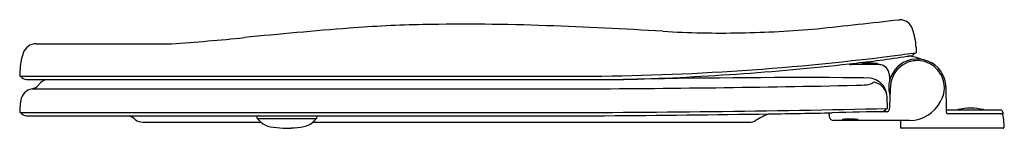
# Model space of a CAD drawing. Extents: x 4576.5 to 4595.7, y 215.5 to 217.7.
import ezdxf

# ---------------------------------------------------------------- set-up
doc = ezdxf.new("R2010")
doc.units = 0
doc.header["$LTSCALE"] = 0.64311
doc.layers.get('0').update_dxf_attribs({"color": 255, "linetype": 'CONTINUOUS'})
doc.layers.get('DEFPOINTS').update_dxf_attribs({"linetype": 'CONTINUOUS'})
doc.styles.get("Standard").update_dxf_attribs({"font": 'txt', "width": 0.8})

msp = doc.modelspace()

# ---------------------------------------------------------------- linework, layer by layer
for p, q in [((4593.679, 217.658), (4593.694, 217.658)), ((4576.782, 217.188), (4579.433, 217.188)), ((4576.459, 216.554), (4587.271, 216.554)), ((4576.591, 216.491), (4588.283, 216.491)), ((4576.7, 216.308), (4587.348, 216.308)), ((4594.603, 216.344), (4594.61, 215.9)), ((4593.459, 215.925), (4593.451, 216.153)), ((4576.458, 215.845), (4586.563, 215.845)), ((4594.61, 215.9), (4595.673, 215.9)), ((4595.702, 215.879), (4595.721, 215.821)), ((4576.59, 215.782), (4587.916, 215.782)), ((4578.871, 215.657), (4581.184, 215.657)), ((4581.115, 215.729), (4582.271, 215.729)), ((4582.203, 215.657), (4590.756, 215.657)), ((4593.711, 215.691), (4593.711, 215.553)), ((4595.721, 215.821), (4594.656, 215.821)), ((4595.712, 215.806), (4595.719, 215.773)), ((4595.719, 215.773), (4595.724, 215.773)), ((4595.73, 215.721), (4595.736, 215.553)), ((4581.619, 215.542), (4581.774, 215.542)), ((4595.724, 215.541), (4593.723, 215.541))]:
    msp.add_line(p, q)
for centre, radius, start, end in [((4585.179, 173.309), 44.262, 87.9257, 91.0649), ((4548.741, 617.766), 402.624, 276.1798, 276.40839), ((4593.694, 217.388), 0.27, 18.9785, 90), ((4589.998, 126.306), 91.461, 94.43992, 95.73403), ((4584.791, 194.166), 23.401, 91.0649, 94.5921), ((4583.213, 119.035), 98.571, 86.60015, 87.92572), ((4590.202, 236.674), 19.276, 266.6001, 271.1195), ((4590.133, 240.192), 22.794, 271.1195, 274.9063), ((4592.767, 217.069), 1.251, 2.0598, 18.9785), ((4576.782, 216.918), 0.27, 90, 161.7704), ((4575.418, 272.992), 55.949, 274.1151, 275.5819), ((4577.723, 216.608), 1.261, 161.7704, 177.9137), ((4587.271, 266.306), 49.752, 277.2493, 277.7972), ((4593.886, 217.085), 0.135, 280.9983, 326.4871), ((4598.231, 217.187), 4.214, 180.9881, 182.3493), ((4587.27, 266.308), 49.754, 270.0009, 277.2493), ((4589.445, 246.687), 30.068, 276.23, 278.2905), ((4592.989, 216.709), 0.0927, 98.9996, 106.5427), ((4593.04, 216.386), 0.42, 95.1092, 98.9996), ((4593.097, 215.743), 1.065, 92.2804, 95.1092), ((4593.115, 215.306), 1.503, 89.5658, 92.2804), ((4593.116, 215.347), 1.461, 87.716, 89.6042), ((4593.138, 215.833), 0.975, 84.3841, 87.8639), ((4593.202, 216.486), 0.319, 79.7621, 84.4717), ((4593.254, 216.764), 0.0361, 62.9661, 81.9752), ((4594.043, 216.331), 0.56, 101.7607, 165.5709), ((4594.043, 216.331), 0.528, 116.1074, 177.0003), ((4589.835, 243.686), 27.042, 278.3891, 278.6708), ((4594.043, 216.331), 0.528, 28.753, 116.1075), ((4593.801, 216.115), 0.834, 67.6179, 85.54), ((4594.043, 216.331), 0.56, 34.909, 101.7607), ((4692.018, 212.543), 115.628, 177.96281, 178.0124), ((4586.833, 269.639), 53.169, 271.5632, 276.3442), ((4592.755, 216.859), 0.0784, 232.8825, 270.0648), ((4592.936, 57.081), 159.7, 89.86815, 90.06479), ((4592.959, 216.795), 0.000931, 126.6853, 226.4262), ((4592.965, 216.787), 0.0107, 106.5427, 126.6853), ((4592.962, 216.798), 0.00481, 226.4262, 258.6873), ((4592.979, 216.86), 0.069, 254.6344, 264.2902), ((4593.031, 217.368), 0.58, 264.1982, 268.3866), ((4593.116, 220.321), 3.534, 268.3544, 271.3413), ((4593.187, 217.509), 0.721, 270.9153, 275.6287), ((4593.252, 216.85), 0.0591, 276.0262, 286.4923), ((4593.267, 216.799), 0.00591, 287.5886, 308.89), ((4593.27, 216.795), 0.00102, 313.156, 56.3853), ((4593.293, 216.583), 0.197, 5.1253, 87.0134), ((4594.043, 216.331), 0.56, 1.4, 34.909), ((4576.593, 216.624), 0.133, 211.8403, 269.1598), ((4577.068, 216.203), 0.3, 106.0843, 141.6039), ((4591.803, 40.952), 175.575, 89.74513, 91.14887), ((4592.532, 191.257), 25.267, 88.83, 89.8804), ((4593.07, 216.139), 0.381, 2.1007, 93.401), ((4593.027, 216.675), 0.287, 275.1379, 305.5125), ((4593.123, 216.114), 0.334, 14.2456, 77.6871), ((4594.043, 216.331), 0.56, 165.5709, 196.4257), ((4594.872, 216.656), 1.383, 182.2705, 187.7295), ((4594.046, 216.331), 0.526, 329.1627, 28.8752), ((4576.745, 216.041), 0.27, 99.6068, 171.2794), ((4576.665, 216.515), 0.21, 279.5844, 323.1042), ((4586.087, 533.787), 317.482, 270.22768, 271.21905), ((4592.775, 219.484), 3.108, 271.2191, 275.1379), ((4681.691, 211.507), 88.308, 176.85069, 177.14904), ((4577.707, 215.876), 1.246, 170.4821, 176.8495), ((4593.892, 216.372), 0.681, 269.9744, 332.8525), ((4581.482, 215.669), 5.027, 176.8495, 177.9906), ((4576.591, 215.914), 0.133, 211.65, 269.3714), ((4586.43, 524.557), 308.713, 270.02457, 271.30464), ((4587.305, 467.794), 252.005, 270.87298, 271.15294), ((4637.264, 223.742), 45.646, 189.9698, 190.0778), ((4594.34, 138.189), 77.677, 90.65715, 91.44854), ((4593.317, 216.004), 0.146, 273.3019, 326.805), ((4593.449, 215.903), 0.043, 269.0343, 354.719), ((4594.649, 215.881), 0.0435, 154.0325, 180.9573), ((4594.658, 215.874), 0.0535, 172.9899, 267.1911), ((4595.086, 214.793), 1.136, 77.1907, 102.8064), ((4595.673, 215.869), 0.031, 18.3036, 89.9921), ((4577.843, 214.49), 1.502, 53.9808, 59.3283), ((4578.873, 215.907), 0.25, 233.972, 269.4017), ((4561.553, 213.271), 19.714, 7.1804, 7.3168), ((4581.124, 215.737), 0.0121, 187.1804, 219.2081), ((4581.592, 216.118), 0.616, 219.2081, 228.5161), ((4581.438, 215.944), 0.383, 228.5161, 259.8979), ((4581.944, 215.956), 0.396, 281.942, 310.8496), ((4581.819, 216.095), 0.582, 311.2433, 321.1872), ((4582.263, 215.737), 0.0119, 324.9603, 352.8919), ((4591.767, 214.552), 9.566, 172.6108, 172.8919), ((4584.748, 635.605), 419.835, 270.43227, 270.87298), ((4590.756, 215.897), 0.24, 270.0322, 301.5813), ((4591.659, 214.41), 1.5, 110.0479, 121.1941), ((4592.397, 215.768), 0.0758, 190.0778, 270.9184), ((4592.749, -669.739), 885.431, 89.926109, 90.022744), ((4592.579, 215.695), 0.0107, 106.5427, 126.6853), ((4592.573, 215.703), 0.000931, 126.6853, 226.4262), ((4592.575, 215.706), 0.00481, 226.4262, 258.6873), ((4592.593, 215.768), 0.069, 254.6344, 264.2902), ((4592.602, 215.617), 0.0927, 98.9996, 106.5427), ((4592.644, 216.276), 0.58, 264.1982, 268.3866), ((4592.653, 215.294), 0.42, 95.1092, 98.9996), ((4592.71, 214.651), 1.065, 92.2804, 95.1092), ((4592.73, 219.229), 3.534, 268.3544, 271.3413), ((4592.728, 214.213), 1.503, 89.5658, 92.2804), ((4592.729, 214.255), 1.461, 87.716, 89.6042), ((4592.751, 214.741), 0.975, 84.3841, 87.8639), ((4592.801, 216.416), 0.721, 270.9153, 275.6287), ((4592.816, 215.394), 0.319, 79.7621, 84.4717), ((4592.865, 215.758), 0.0591, 276.0262, 286.4923), ((4592.867, 215.672), 0.0361, 62.9661, 81.9752), ((4592.88, 215.707), 0.00591, 287.5886, 308.89), ((4592.883, 215.703), 0.00102, 313.156, 56.3853), ((4595.694, 215.802), 0.0186, 11.7956, 89.9967), ((4595.705, 215.77), 0.02, 9.8032, 54.6341), ((4595.232, 215.688), 0.5, 3.753, 9.8032), ((4581.656, 217.165), 1.624, 259.8979, 268.6979), ((4581.766, 216.798), 1.255, 270.3848, 281.942), ((4593.723, 215.553), 0.012, 180, 270), ((4595.724, 215.553), 0.012, 270, 1.9143)]:
    msp.add_arc(centre, radius, start, end)

# ---------------------------------------------------------------- texts
at = {"layer": 'DEFPOINTS'}
for tag, p, s in [('MODELNUMBER', (4595.736, 215.541), 'P70303-AG'), ('TRADENAME', (4595.736, 215.539), ''), ('PRODUCT', (4595.736, 215.537), 'TOILET SEAT')]:
    msp.add_attdef(tag, p, s, height=0.001, dxfattribs=at)

doc.saveas('drawing.dxf')
